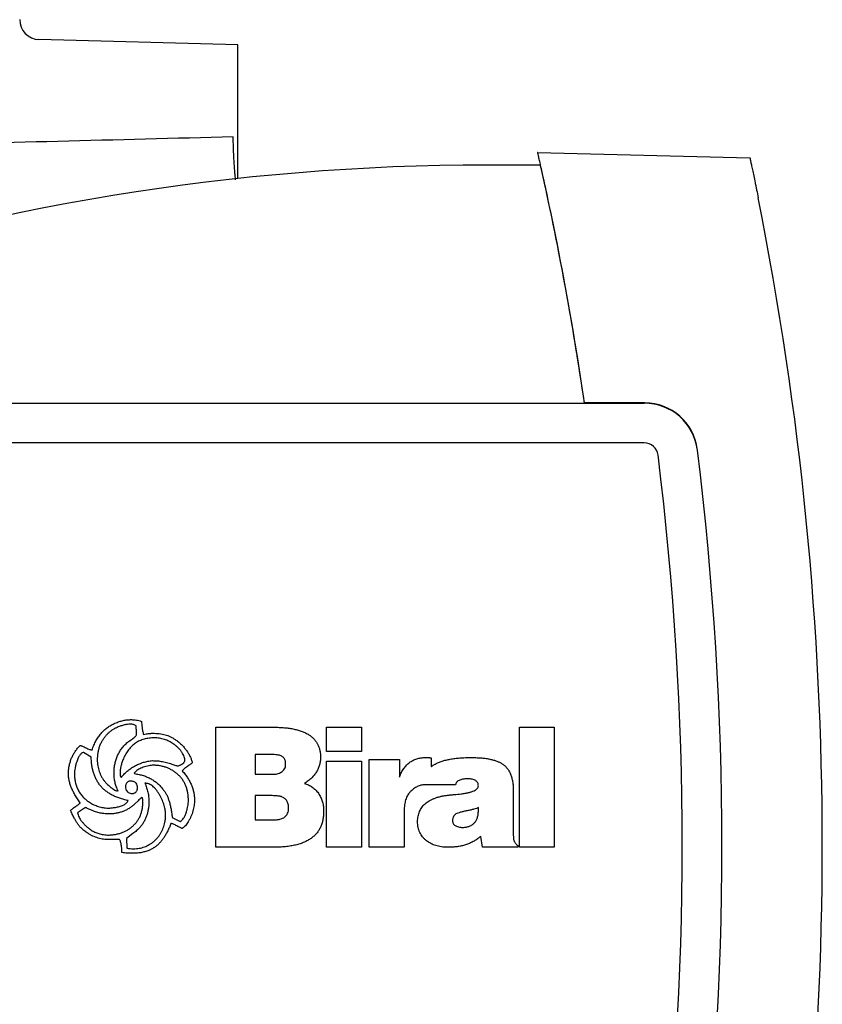
# Model space of a CAD drawing. Units: inches. Extents: x 256 to 1016, y -39 to 679.
# Drawn here: x 394 to 515, y 509 to 658 of the extents above; entities that cross this region are included whole.
import ezdxf

# ---------------------------------------------------------------- set-up
doc = ezdxf.new("R2010")
doc.units = ezdxf.units.IN
doc.header["$MEASUREMENT"] = 0
doc.layers.add('Biral', color=160, linetype='Continuous')

msp = doc.modelspace()

# ---------------------------------------------------------------- linework, layer by layer
at = {"layer": 'Biral'}
for p, q in [((426.59, 653.97), (396.51, 654.76)), ((426.59, 633.72), (426.59, 653.97)), ((472, 637.68), (504.14, 636.84)), ((472.44, 635.76), (464.31, 635.76)), ((349.47, 599.72), (488.14, 599.72)), ((488.23, 599.76), (479.08, 599.76)), ((495.09, 595.87), (495.09, 595.79)), ((488.14, 593.72), (349.56, 593.72)), ((423.27, 532.53), (423.27, 550.69)), ((423.27, 550.69), (432.01, 550.69)), ((440.05, 550.69), (445.34, 550.69)), ((440.05, 547.01), (440.05, 550.69)), ((445.34, 550.69), (445.34, 547.01)), ((469.23, 532.53), (469.23, 550.69)), ((469.23, 550.69), (474.52, 550.69)), ((474.52, 550.69), (474.52, 532.53)), ((404.42, 546.17), (403.26, 546.88)), ((445.34, 547.01), (440.05, 547.01)), ((431.61, 546.55), (429.25, 546.55)), ((429.25, 546.55), (429.25, 543.56)), ((440.05, 532.53), (440.05, 545.54)), ((440.05, 545.54), (445.34, 545.54)), ((445.34, 545.54), (445.34, 532.53)), ((446.49, 532.53), (446.49, 545.79)), ((446.49, 545.79), (451.09, 545.79)), ((451.09, 545.79), (451.09, 543.13)), ((455.03, 546.09), (455.62, 546.09)), ((455.9, 546.04), (455.9, 544.72)), ((461.69, 546.09), (462.09, 546.09)), ((433.84, 545.04), (433.84, 545.14)), ((408.91, 543.13), (408.99, 543.13)), ((410.93, 543.74), (410.98, 543.67)), ((429.25, 543.56), (431.82, 543.56)), ((408.42, 541.03), (408.47, 541.05)), ((408.47, 541.05), (408.49, 541.08)), ((459.58, 541.95), (454.77, 541.95)), ((468.31, 541.08), (468.31, 534.64)), ((411.51, 539.56), (410.96, 539.04)), ((431.07, 540.34), (429.25, 540.34)), ((429.25, 540.34), (429.25, 536.66)), ((403.58, 538.52), (402.34, 537.74)), ((439.59, 538.14), (439.59, 537.89)), ((463.03, 538.08), (463.03, 538.52)), ((416.67, 537.03), (417.89, 536.43)), ((429.25, 536.66), (431.94, 536.66)), ((451.78, 537.75), (451.78, 532.53)), ((459.12, 536.58), (459.12, 536.53)), ((408.7, 533.68), (407.11, 533.68)), ((410.73, 534.58), (409.76, 533.84)), ((409.76, 533.84), (409.81, 532.4)), ((463.64, 532.53), (463.39, 534.17)), ((432.05, 532.53), (423.27, 532.53)), ((445.34, 532.53), (440.05, 532.53)), ((451.78, 532.53), (446.49, 532.53)), ((458.6, 532.53), (458.35, 532.53)), ((468.98, 532.53), (463.64, 532.53)), ((468.98, 532.78), (468.98, 532.53)), ((474.52, 532.53), (469.23, 532.53))]:
    msp.add_line(p, q, dxfattribs=at)
for centre, radius, start, end in [((396.59, 657.76), 3, 179.9581, 268.5), ((464.31, 285.76), 350, 90, 108.6134), ((15.09, 532.76), 468.8, 8.2126, 12.692), ((15.09, 532.76), 468.8, 8.2167, 12.1772), ((15.09, 532.76), 500, 348.6913, 11.3087), ((488.14, 591.62), 8.1, 7.0934, 90), ((488.23, 591.76), 8, 7.1081, 90), ((488.14, 591.62), 2.1, 7.0934, 90), ((15.09, 532.76), 478.8, 352.9066, 7.0934), ((15.09, 532.76), 484.8, 352.9066, 7.0934)]:
    msp.add_arc(centre, radius, start, end, dxfattribs=at)
for points, knots in [([(425.92, 640.02), (417.07, 639.79), (408.23, 639.56), (390.53, 639.11), (381.69, 638.88), (372.84, 638.68)], [0, 0, 0, 0, 0.5, 0.5, 1, 1, 1, 1]), ([(426.27, 633.54), (426.27, 633.55), (426.25, 633.73), (426.21, 634.17), (426.15, 634.82), (426.1, 635.53), (426.05, 636.27), (426, 637.26), (425.94, 638.5), (425.93, 639.51), (425.92, 640.02)], [0, 0, 0, 0, 0.0028071, 0.1204123, 0.234552, 0.3494864, 0.4669363, 0.5852603, 0.7902108, 1, 1, 1, 1]), ([(473.34, 631.64), (473.26, 632.04), (473.18, 632.42), (473.05, 632.99), (473.01, 633.18), (472.93, 633.56), (472.89, 633.74), (472.77, 634.29), (472.69, 634.63), (472.54, 635.29), (472.47, 635.6), (472.35, 636.16), (472.29, 636.41), (472.21, 636.75), (472.19, 636.85), (472.15, 637.04), (472.13, 637.13), (472.07, 637.36), (472.05, 637.48), (472.01, 637.64), (472, 637.68), (472, 637.68)], [0, 0, 0, 0, 0.125, 0.125, 0.1875, 0.1875, 0.25, 0.25, 0.375, 0.375, 0.5, 0.5, 0.625, 0.625, 0.6875, 0.6875, 0.75, 0.75, 0.875, 0.875, 1, 1, 1, 1]), ([(504.14, 636.84), (504.14, 636.84), (504.15, 636.8), (504.17, 636.68), (504.18, 636.63), (504.21, 636.51), (504.22, 636.45), (504.27, 636.21), (504.31, 636.03), (504.38, 635.69), (504.41, 635.57), (504.46, 635.32), (504.49, 635.18), (504.58, 634.77), (504.64, 634.46), (504.78, 633.8), (504.85, 633.45), (504.96, 632.91), (505, 632.73), (505.07, 632.35), (505.11, 632.16), (505.23, 631.59), (505.31, 631.2), (505.38, 630.8)], [0, 0, 0, 0, 0.125, 0.125, 0.1875, 0.1875, 0.25, 0.25, 0.375, 0.375, 0.4375, 0.4375, 0.5, 0.5, 0.625, 0.625, 0.75, 0.75, 0.8125, 0.8125, 0.875, 0.875, 1, 1, 1, 1]), ([(408.02, 551.3), (408.23, 551.38), (408.63, 551.55), (409.26, 551.71), (409.88, 551.82), (410.3, 551.83), (410.5, 551.84)], [0, 0, 0, 0, 0.259716, 0.511651, 0.756549, 1, 1, 1, 1]), ([(410.5, 551.84), (410.63, 551.83), (410.88, 551.82), (411.26, 551.78), (411.65, 551.69), (411.91, 551.62), (412.05, 551.57)], [0, 0, 0, 0, 0.233798, 0.478291, 0.733328, 1, 1, 1, 1]), ([(412.05, 551.57), (412.05, 551.43), (412.06, 551.12), (412.11, 550.64), (412.2, 550.13), (412.28, 549.77), (412.32, 549.59)], [0, 0, 0, 0, 0.2183085, 0.4574148, 0.7166623, 1, 1, 1, 1]), ([(404.55, 547.26), (404.63, 547.5), (404.8, 547.97), (405.13, 548.62), (405.5, 549.22), (405.91, 549.76), (406.37, 550.24), (406.88, 550.66), (407.43, 551.02), (407.82, 551.21), (408.02, 551.3)], [0, 0, 0, 0, 0.1394123, 0.2720684, 0.3993646, 0.5223386, 0.6420176, 0.7608069, 0.8793246, 1, 1, 1, 1]), ([(408.37, 550.67), (408.23, 550.6), (407.95, 550.48), (407.56, 550.24), (407.19, 549.96), (406.85, 549.64), (406.53, 549.28), (406.24, 548.88), (405.97, 548.45), (405.81, 548.14), (405.73, 547.98)], [0, 0, 0, 0, 0.118842, 0.23684, 0.355985, 0.47671, 0.600197, 0.728854, 0.861571, 1, 1, 1, 1]), ([(410.34, 551.15), (410.2, 551.14), (409.89, 551.13), (409.42, 551.03), (408.9, 550.88), (408.55, 550.74), (408.37, 550.67)], [0, 0, 0, 0, 0.209826, 0.446513, 0.708225, 1, 1, 1, 1]), ([(411.2, 550.89), (411.14, 550.93), (411.02, 551.01), (410.81, 551.09), (410.58, 551.14), (410.42, 551.15), (410.34, 551.15)], [0, 0, 0, 0, 0.235473, 0.476532, 0.727308, 1, 1, 1, 1]), ([(411.27, 549.52), (411.27, 549.66), (411.27, 549.93), (411.26, 550.29), (411.23, 550.61), (411.21, 550.8), (411.2, 550.89)], [0, 0, 0, 0, 0.3037516, 0.5736553, 0.8048068, 1, 1, 1, 1]), ([(432.01, 550.69), (432.3, 550.68), (432.86, 550.68), (433.67, 550.62), (434.42, 550.54), (435.11, 550.41), (435.76, 550.26), (436.34, 550.07), (436.87, 549.83), (437.35, 549.57), (437.77, 549.27), (438.13, 548.93), (438.45, 548.55), (438.7, 548.14), (438.89, 547.69), (439.03, 547.21), (439.12, 546.7), (439.13, 546.34), (439.13, 546.15)], [0, 0, 0, 0, 0.090334, 0.175192, 0.254358, 0.32817, 0.39717, 0.461787, 0.522271, 0.579217, 0.632893, 0.684539, 0.734793, 0.785135, 0.835685, 0.887842, 0.942346, 1, 1, 1, 1]), ([(413.98, 549.08), (413.84, 549.08), (413.58, 549.07), (413.18, 549.03), (412.8, 548.97), (412.43, 548.89), (412.08, 548.77), (411.75, 548.64), (411.43, 548.48), (411.13, 548.29), (410.84, 548.08), (410.58, 547.84), (410.32, 547.58), (410.08, 547.29), (409.85, 546.98), (409.65, 546.64), (409.46, 546.28), (409.34, 546.03), (409.29, 545.9)], [0, 0, 0, 0, 0.067599, 0.133129, 0.196766, 0.258303, 0.318667, 0.378219, 0.436807, 0.495369, 0.553816, 0.613037, 0.672977, 0.734833, 0.797678, 0.863151, 0.930239, 1, 1, 1, 1]), ([(409.81, 548.31), (409.85, 548.34), (409.93, 548.42), (410.1, 548.54), (410.33, 548.71), (410.51, 548.82), (410.61, 548.89)], [0, 0, 0, 0, 0.136549, 0.347114, 0.634236, 1, 1, 1, 1]), ([(410.61, 548.89), (410.69, 548.94), (410.84, 549.05), (411.03, 549.21), (411.18, 549.37), (411.24, 549.47), (411.27, 549.52)], [0, 0, 0, 0, 0.318742, 0.593076, 0.817579, 1, 1, 1, 1]), ([(412.32, 549.59), (412.46, 549.62), (412.72, 549.67), (413.09, 549.72), (413.4, 549.76), (413.6, 549.77), (413.68, 549.77)], [0, 0, 0, 0, 0.310212, 0.581432, 0.809622, 1, 1, 1, 1]), ([(413.68, 549.77), (413.86, 549.77), (414.2, 549.76), (414.7, 549.72), (415.17, 549.65), (415.62, 549.55), (416.03, 549.42), (416.42, 549.25), (416.78, 549.07), (417, 548.92), (417.11, 548.84)], [0, 0, 0, 0, 0.146418, 0.28434, 0.416285, 0.542857, 0.662839, 0.778414, 0.890639, 1, 1, 1, 1]), ([(416.85, 548.17), (416.74, 548.24), (416.53, 548.39), (416.2, 548.57), (415.85, 548.73), (415.5, 548.86), (415.13, 548.95), (414.76, 549.03), (414.37, 549.07), (414.11, 549.08), (413.98, 549.08)], [0, 0, 0, 0, 0.126311, 0.251373, 0.373768, 0.497412, 0.620122, 0.744427, 0.870804, 1, 1, 1, 1]), ([(417.11, 548.84), (417.28, 548.72), (417.61, 548.47), (418.07, 548.07), (418.47, 547.65), (418.82, 547.21), (419.12, 546.76), (419.38, 546.3), (419.58, 545.82), (419.67, 545.49), (419.72, 545.32)], [0, 0, 0, 0, 0.14197, 0.277328, 0.407374, 0.531773, 0.652249, 0.769387, 0.884947, 1, 1, 1, 1]), ([(400.97, 543.76), (400.98, 543.96), (401, 544.36), (401.1, 544.95), (401.25, 545.51), (401.45, 546.05), (401.69, 546.56), (402, 547.04), (402.35, 547.51), (402.62, 547.78), (402.76, 547.93)], [0, 0, 0, 0, 0.131578, 0.258378, 0.38291, 0.504811, 0.626702, 0.748805, 0.873268, 1, 1, 1, 1]), ([(403.26, 546.88), (403.21, 546.87), (403.1, 546.84), (402.96, 546.75), (402.82, 546.63), (402.69, 546.46), (402.56, 546.27), (402.44, 546.03), (402.32, 545.76), (402.26, 545.57), (402.22, 545.47)], [0, 0, 0, 0, 0.085375, 0.177299, 0.279258, 0.391288, 0.51918, 0.662831, 0.821707, 1, 1, 1, 1]), ([(402.76, 547.93), (402.81, 547.91), (402.93, 547.88), (403.12, 547.81), (403.36, 547.69), (403.63, 547.57), (403.9, 547.43), (404.15, 547.34), (404.36, 547.27), (404.49, 547.26), (404.55, 547.26)], [0, 0, 0, 0, 0.080105, 0.188084, 0.324027, 0.4901, 0.657868, 0.798552, 0.911372, 1, 1, 1, 1]), ([(405.73, 547.98), (405.67, 547.79), (405.55, 547.43), (405.43, 546.87), (405.35, 546.32), (405.34, 545.95), (405.34, 545.77)], [0, 0, 0, 0, 0.25897, 0.510673, 0.757151, 1, 1, 1, 1]), ([(407.87, 543.69), (407.87, 543.92), (407.88, 544.38), (407.98, 545.04), (408.13, 545.67), (408.35, 546.27), (408.62, 546.83), (408.96, 547.36), (409.35, 547.86), (409.66, 548.16), (409.81, 548.31)], [0, 0, 0, 0, 0.134337, 0.26357, 0.388053, 0.510807, 0.631487, 0.751871, 0.874601, 1, 1, 1, 1]), ([(418.6, 545.55), (418.59, 545.66), (418.58, 545.89), (418.5, 546.23), (418.36, 546.57), (418.16, 546.9), (417.92, 547.23), (417.61, 547.55), (417.26, 547.87), (416.99, 548.07), (416.85, 548.17)], [0, 0, 0, 0, 0.10459, 0.2105, 0.320715, 0.437746, 0.562372, 0.696631, 0.842676, 1, 1, 1, 1]), ([(402.22, 545.47), (402.17, 545.31), (402.07, 544.99), (401.97, 544.52), (401.9, 544.06), (401.9, 543.76), (401.89, 543.61)], [0, 0, 0, 0, 0.26839, 0.524262, 0.766851, 1, 1, 1, 1]), ([(410.03, 539.58), (409.81, 539.63), (409.37, 539.73), (408.75, 539.92), (408.16, 540.14), (407.61, 540.39), (407.12, 540.69), (406.65, 541.01), (406.24, 541.37), (405.86, 541.77), (405.53, 542.2), (405.24, 542.67), (405, 543.17), (404.8, 543.7), (404.64, 544.27), (404.52, 544.87), (404.44, 545.51), (404.43, 545.94), (404.42, 546.17)], [0, 0, 0, 0, 0.0721, 0.140686, 0.206549, 0.269567, 0.330517, 0.389304, 0.44686, 0.504032, 0.56084, 0.618168, 0.676609, 0.736019, 0.798064, 0.862354, 0.929671, 1, 1, 1, 1]), ([(405.34, 545.77), (405.34, 545.61), (405.35, 545.3), (405.4, 544.85), (405.5, 544.41), (405.63, 543.98), (405.79, 543.57), (405.99, 543.17), (406.23, 542.78), (406.42, 542.54), (406.51, 542.42)], [0, 0, 0, 0, 0.129961, 0.255754, 0.380384, 0.502686, 0.625474, 0.748724, 0.872512, 1, 1, 1, 1]), ([(409.29, 545.9), (409.21, 545.71), (409.06, 545.34), (408.91, 544.79), (408.81, 544.27), (408.79, 543.94), (408.79, 543.77)], [0, 0, 0, 0, 0.279874, 0.538061, 0.777228, 1, 1, 1, 1]), ([(408.99, 543.13), (409.15, 543.31), (409.46, 543.67), (409.98, 544.13), (410.53, 544.54), (411.11, 544.88), (411.71, 545.17), (412.34, 545.39), (413, 545.55), (413.45, 545.6), (413.68, 545.63)], [0, 0, 0, 0, 0.1317987, 0.2590359, 0.3831594, 0.505623, 0.627208, 0.7491771, 0.8730473, 1, 1, 1, 1]), ([(413.68, 545.63), (413.94, 545.62), (414.45, 545.61), (415.22, 545.5), (416.01, 545.31), (416.54, 545.14), (416.8, 545.05)], [0, 0, 0, 0, 0.238172, 0.482936, 0.736468, 1, 1, 1, 1]), ([(418.18, 545.11), (418.26, 545.17), (418.42, 545.3), (418.54, 545.47), (418.6, 545.55)], [0, 0, 0, 0, 0.529968, 1, 1, 1, 1]), ([(433.17, 546.35), (433.08, 546.38), (432.89, 546.46), (432.53, 546.51), (432.1, 546.55), (431.78, 546.55), (431.61, 546.55)], [0, 0, 0, 0, 0.174702, 0.39859, 0.67255, 1, 1, 1, 1]), ([(433.84, 545.14), (433.84, 545.21), (433.84, 545.35), (433.81, 545.55), (433.76, 545.74), (433.68, 545.9), (433.59, 546.05), (433.47, 546.17), (433.33, 546.28), (433.22, 546.33), (433.17, 546.35)], [0, 0, 0, 0, 0.148624, 0.284249, 0.410605, 0.531451, 0.647548, 0.762852, 0.879178, 1, 1, 1, 1]), ([(439.13, 546.15), (439.12, 545.95), (439.11, 545.56), (439, 544.98), (438.8, 544.43), (438.53, 543.91), (438.19, 543.43), (437.76, 542.98), (437.27, 542.55), (436.89, 542.3), (436.7, 542.17)], [0, 0, 0, 0, 0.123686, 0.242695, 0.360263, 0.478551, 0.599224, 0.725544, 0.858378, 1, 1, 1, 1]), ([(451.09, 543.13), (451.13, 543.25), (451.22, 543.49), (451.37, 543.83), (451.54, 544.14), (451.72, 544.43), (451.92, 544.69), (452.13, 544.94), (452.35, 545.16), (452.6, 545.35), (452.85, 545.53), (453.12, 545.68), (453.4, 545.81), (453.7, 545.91), (454.01, 545.99), (454.34, 546.05), (454.68, 546.09), (454.91, 546.09), (455.03, 546.09)], [0, 0, 0, 0, 0.072608, 0.141636, 0.208526, 0.272343, 0.334712, 0.395171, 0.454491, 0.512701, 0.570116, 0.628263, 0.686375, 0.745849, 0.806553, 0.869055, 0.933, 1, 1, 1, 1]), ([(455.62, 546.09), (455.66, 546.08), (455.76, 546.06), (455.85, 546.05), (455.9, 546.04)], [0, 0, 0, 0, 0.475161, 1, 1, 1, 1]), ([(455.9, 544.72), (455.93, 544.74), (456.08, 544.86), (456.4, 545.07), (456.87, 545.31), (457.4, 545.52), (457.98, 545.69), (458.62, 545.84), (459.31, 545.95), (460.05, 546.03), (460.86, 546.08), (461.41, 546.09), (461.69, 546.09)], [0.3425471, 0.3425471, 0.3425471, 0.3425471, 0.353401, 0.407696, 0.4647285, 0.5261367, 0.5921378, 0.6626096, 0.7388377, 0.8200575, 0.9071676, 1, 1, 1, 1]), ([(462.09, 546.09), (462.34, 546.09), (462.83, 546.08), (463.53, 546.04), (464.17, 545.97), (464.77, 545.86), (465.31, 545.74), (465.8, 545.57), (466.24, 545.39), (466.5, 545.24), (466.62, 545.16)], [0, 0, 0, 0, 0.160357, 0.310227, 0.448395, 0.57691, 0.695991, 0.805153, 0.906183, 1, 1, 1, 1]), ([(413.64, 544.94), (413.47, 544.91), (413.16, 544.86), (412.71, 544.75), (412.31, 544.63), (411.95, 544.49), (411.63, 544.33), (411.35, 544.15), (411.12, 543.96), (410.99, 543.81), (410.93, 543.74)], [0, 0, 0, 0, 0.16413, 0.315558, 0.454836, 0.582239, 0.699019, 0.807351, 0.906743, 1, 1, 1, 1]), ([(419.13, 539.61), (419.13, 539.81), (419.12, 540.19), (419.04, 540.76), (418.93, 541.29), (418.76, 541.8), (418.54, 542.27), (418.27, 542.71), (417.96, 543.12), (417.6, 543.5), (417.2, 543.84), (416.77, 544.13), (416.31, 544.38), (415.83, 544.59), (415.32, 544.74), (414.78, 544.86), (414.22, 544.93), (413.83, 544.94), (413.64, 544.94)], [0, 0, 0, 0, 0.0688457, 0.13441, 0.1976221, 0.2587902, 0.3190307, 0.3782984, 0.4380799, 0.4988146, 0.5597207, 0.6199655, 0.6798516, 0.7405562, 0.8021306, 0.8656609, 0.9315873, 1, 1, 1, 1]), ([(416.8, 545.05), (416.9, 545.02), (417.07, 544.96), (417.31, 544.89), (417.49, 544.84), (417.59, 544.83), (417.63, 544.82)], [0, 0, 0, 0, 0.362089, 0.650277, 0.86109, 1, 1, 1, 1]), ([(417.63, 544.82), (417.69, 544.86), (417.81, 544.92), (417.96, 545), (418.08, 545.07), (418.15, 545.09), (418.18, 545.11)], [0, 0, 0, 0, 0.355824, 0.638911, 0.854407, 1, 1, 1, 1]), ([(419.72, 545.32), (419.68, 545.29), (419.6, 545.2), (419.44, 545.06), (419.23, 544.91), (418.97, 544.74), (418.71, 544.57), (418.49, 544.39), (418.32, 544.24), (418.24, 544.12), (418.2, 544.07)], [0, 0, 0, 0, 0.07722, 0.182976, 0.318323, 0.482292, 0.649805, 0.789578, 0.907943, 1, 1, 1, 1]), ([(418.2, 544.07), (418.35, 543.9), (418.64, 543.56), (419.01, 543.03), (419.34, 542.49), (419.59, 541.94), (419.8, 541.38), (419.94, 540.82), (420.04, 540.25), (420.05, 539.87), (420.05, 539.68)], [0, 0, 0, 0, 0.1402878, 0.2735702, 0.4020848, 0.5260122, 0.6470068, 0.7656704, 0.8826962, 1, 1, 1, 1]), ([(431.82, 543.56), (431.95, 543.56), (432.21, 543.57), (432.57, 543.64), (432.9, 543.74), (433.1, 543.85), (433.19, 543.91)], [0, 0, 0, 0, 0.278025, 0.532152, 0.771798, 1, 1, 1, 1]), ([(433.19, 543.91), (433.29, 543.97), (433.48, 544.11), (433.7, 544.38), (433.83, 544.7), (433.84, 544.93), (433.84, 545.04)], [0, 0, 0, 0, 0.260923, 0.503044, 0.744797, 1, 1, 1, 1]), ([(466.62, 545.16), (466.76, 545.06), (467.03, 544.87), (467.37, 544.5), (467.67, 544.07), (467.9, 543.58), (468.09, 543.04), (468.22, 542.44), (468.3, 541.78), (468.31, 541.32), (468.31, 541.08)], [0, 0, 0, 0, 0.108424, 0.217106, 0.328737, 0.445239, 0.569062, 0.70171, 0.844694, 1, 1, 1, 1]), ([(402.76, 539.25), (402.61, 539.45), (402.33, 539.84), (401.96, 540.44), (401.64, 541.02), (401.39, 541.59), (401.19, 542.15), (401.06, 542.7), (400.98, 543.23), (400.97, 543.59), (400.97, 543.76)], [0, 0, 0, 0, 0.151277, 0.293301, 0.426983, 0.553281, 0.672848, 0.786578, 0.89525, 1, 1, 1, 1]), ([(401.89, 543.61), (401.9, 543.37), (401.91, 542.92), (402.03, 542.25), (402.22, 541.63), (402.48, 541.05), (402.83, 540.53), (403.25, 540.05), (403.74, 539.6), (404.12, 539.36), (404.31, 539.24)], [0, 0, 0, 0, 0.134459, 0.261589, 0.38421, 0.504045, 0.623352, 0.74423, 0.868913, 1, 1, 1, 1]), ([(406.51, 542.42), (406.57, 542.35), (406.69, 542.22), (406.9, 542.01), (407.14, 541.8), (407.3, 541.66), (407.39, 541.58)], [0, 0, 0, 0, 0.213395, 0.4514838, 0.712955, 1, 1, 1, 1]), ([(408.49, 541.08), (408.4, 541.28), (408.2, 541.69), (408.02, 542.35), (407.89, 543.01), (407.88, 543.46), (407.87, 543.69)], [0, 0, 0, 0, 0.252712, 0.501629, 0.749236, 1, 1, 1, 1]), ([(408.79, 543.77), (408.79, 543.7), (408.79, 543.56), (408.81, 543.37), (408.85, 543.23), (408.89, 543.16), (408.91, 543.13)], [0, 0, 0, 0, 0.347513, 0.632276, 0.84177, 1, 1, 1, 1]), ([(410.4, 542.54), (410.34, 542.53), (410.22, 542.53), (410.06, 542.48), (409.91, 542.4), (409.8, 542.28), (409.71, 542.13), (409.65, 541.94), (409.61, 541.73), (409.61, 541.58), (409.61, 541.5)], [0, 0, 0, 0, 0.125699, 0.238406, 0.345286, 0.45249, 0.564734, 0.691807, 0.836219, 1, 1, 1, 1]), ([(411.23, 542.24), (411.16, 542.28), (411.04, 542.37), (410.84, 542.47), (410.62, 542.53), (410.48, 542.53), (410.4, 542.54)], [0, 0, 0, 0, 0.258195, 0.507004, 0.753354, 1, 1, 1, 1]), ([(410.98, 543.67), (411.21, 543.63), (411.66, 543.55), (412.31, 543.38), (412.91, 543.15), (413.48, 542.88), (414, 542.55), (414.48, 542.17), (414.92, 541.74), (415.17, 541.42), (415.3, 541.26)], [0, 0, 0, 0, 0.137201, 0.269011, 0.395786, 0.51903, 0.639389, 0.758682, 0.878594, 1, 1, 1, 1]), ([(461.4, 542.87), (461.27, 542.87), (461.01, 542.86), (460.66, 542.82), (460.36, 542.75), (460.1, 542.65), (459.89, 542.52), (459.73, 542.36), (459.62, 542.17), (459.59, 542.03), (459.58, 541.95)], [0, 0, 0, 0, 0.17861, 0.337376, 0.476228, 0.597463, 0.705873, 0.804804, 0.900547, 1, 1, 1, 1]), ([(463.03, 541.84), (463.02, 541.92), (463.01, 542.07), (462.94, 542.29), (462.8, 542.47), (462.62, 542.63), (462.38, 542.73), (462.1, 542.82), (461.76, 542.86), (461.53, 542.87), (461.4, 542.87)], [0, 0, 0, 0, 0.1111356, 0.2144532, 0.3147635, 0.4201675, 0.5374862, 0.6716453, 0.824931, 1, 1, 1, 1]), ([(407.39, 541.58), (407.5, 541.5), (407.69, 541.35), (407.97, 541.17), (408.21, 541.05), (408.36, 541.03), (408.42, 541.03)], [0, 0, 0, 0, 0.339732, 0.617531, 0.833422, 1, 1, 1, 1]), ([(409.61, 541.5), (409.64, 541.39), (409.7, 541.17), (409.89, 540.91), (410.16, 540.73), (410.37, 540.68), (410.48, 540.65)], [0, 0, 0, 0, 0.264325, 0.502582, 0.73827, 1, 1, 1, 1]), ([(410.48, 540.65), (410.55, 540.65), (410.69, 540.66), (410.89, 540.7), (411.05, 540.77), (411.19, 540.87), (411.3, 541), (411.37, 541.16), (411.42, 541.34), (411.42, 541.48), (411.42, 541.55)], [0, 0, 0, 0, 0.149723, 0.280679, 0.398394, 0.508776, 0.618313, 0.733635, 0.859895, 1, 1, 1, 1]), ([(411.42, 541.55), (411.41, 541.66), (411.39, 541.91), (411.28, 542.13), (411.23, 542.24)], [0, 0, 0, 0, 0.479504, 1, 1, 1, 1]), ([(414.8, 540.39), (414.72, 540.53), (414.55, 540.81), (414.29, 541.18), (414.02, 541.5), (413.74, 541.76), (413.45, 541.96), (413.16, 542.11), (412.85, 542.2), (412.64, 542.21), (412.54, 542.22)], [0, 0, 0, 0, 0.164, 0.313823, 0.450036, 0.5752, 0.688703, 0.796281, 0.898158, 1, 1, 1, 1]), ([(412.54, 542.22), (412.64, 541.99), (412.82, 541.55), (413.01, 540.85), (413.13, 540.14), (413.15, 539.67), (413.16, 539.43)], [0, 0, 0, 0, 0.253723, 0.502259, 0.750064, 1, 1, 1, 1]), ([(415.3, 541.26), (415.39, 541.16), (415.57, 540.94), (415.8, 540.55), (416.01, 540.1), (416.19, 539.6), (416.35, 539.04), (416.48, 538.42), (416.6, 537.75), (416.65, 537.28), (416.67, 537.03)], [0, 0, 0, 0, 0.091213, 0.190831, 0.297977, 0.416535, 0.54496, 0.68495, 0.83656, 1, 1, 1, 1]), ([(436.7, 542.17), (436.81, 542.14), (437.02, 542.08), (437.33, 541.96), (437.61, 541.81), (437.88, 541.63), (438.14, 541.44), (438.38, 541.22), (438.6, 540.97), (438.81, 540.7), (438.99, 540.42), (439.15, 540.12), (439.29, 539.82), (439.4, 539.5), (439.49, 539.17), (439.54, 538.84), (439.59, 538.5), (439.59, 538.26), (439.59, 538.14)], [0, 0, 0, 0, 0.062753, 0.124327, 0.185099, 0.24499, 0.304986, 0.365434, 0.427327, 0.490686, 0.554861, 0.617452, 0.680075, 0.742828, 0.805477, 0.869064, 0.934055, 1, 1, 1, 1]), ([(454.77, 541.95), (454.68, 541.95), (454.48, 541.94), (454.2, 541.88), (453.91, 541.78), (453.63, 541.64), (453.35, 541.47), (453.08, 541.25), (452.8, 541), (452.63, 540.81), (452.54, 540.71)], [0, 0, 0, 0, 0.109452, 0.219796, 0.332505, 0.45098, 0.574879, 0.708174, 0.849263, 1, 1, 1, 1]), ([(460.41, 540.61), (460.62, 540.63), (461, 540.68), (461.53, 540.79), (461.99, 540.91), (462.36, 541.06), (462.65, 541.21), (462.86, 541.4), (463, 541.61), (463.02, 541.76), (463.03, 541.84)], [0, 0, 0, 0, 0.20106, 0.376893, 0.528038, 0.655611, 0.762487, 0.851545, 0.927827, 1, 1, 1, 1]), ([(408.23, 538.59), (408.35, 538.61), (408.56, 538.66), (408.87, 538.74), (409.14, 538.84), (409.38, 538.96), (409.59, 539.09), (409.77, 539.24), (409.92, 539.4), (410, 539.52), (410.03, 539.58)], [0, 0, 0, 0, 0.160789, 0.31008, 0.446981, 0.572483, 0.688769, 0.796761, 0.89966, 1, 1, 1, 1]), ([(412.14, 540.08), (412.11, 540.07), (412.04, 540.04), (411.92, 539.93), (411.74, 539.77), (411.6, 539.64), (411.51, 539.56)], [0, 0, 0, 0, 0.092777, 0.287846, 0.590928, 1, 1, 1, 1]), ([(413.16, 539.43), (413.15, 539.23), (413.14, 538.86), (413.07, 538.3), (412.96, 537.77), (412.81, 537.26), (412.61, 536.77), (412.36, 536.31), (412.07, 535.87), (411.84, 535.6), (411.73, 535.47)], [0, 0, 0, 0, 0.134366, 0.263774, 0.389883, 0.512823, 0.633944, 0.755217, 0.876654, 1, 1, 1, 1]), ([(412.24, 539.38), (412.23, 539.45), (412.23, 539.59), (412.22, 539.78), (412.18, 539.94), (412.15, 540.04), (412.14, 540.08)], [0, 0, 0, 0, 0.313095, 0.581789, 0.808469, 1, 1, 1, 1]), ([(415.69, 537.4), (415.69, 537.51), (415.69, 537.75), (415.64, 538.1), (415.57, 538.47), (415.47, 538.84), (415.35, 539.21), (415.19, 539.6), (415.01, 539.99), (414.87, 540.26), (414.8, 540.39)], [0, 0, 0, 0, 0.109381, 0.222906, 0.339901, 0.461117, 0.587114, 0.71839, 0.856418, 1, 1, 1, 1]), ([(418.83, 537.86), (418.88, 538.01), (418.97, 538.3), (419.06, 538.74), (419.12, 539.18), (419.13, 539.47), (419.13, 539.61)], [0, 0, 0, 0, 0.261748, 0.512748, 0.760338, 1, 1, 1, 1]), ([(420.05, 539.68), (420.05, 539.54), (420.04, 539.26), (420, 538.84), (419.92, 538.42), (419.82, 538.01), (419.68, 537.6), (419.52, 537.19), (419.33, 536.78), (419.18, 536.52), (419.1, 536.39)], [0, 0, 0, 0, 0.1222309, 0.2429619, 0.3650042, 0.4877862, 0.6118664, 0.7387481, 0.8674705, 1, 1, 1, 1]), ([(433.22, 540.18), (433.17, 540.19), (433.07, 540.22), (432.9, 540.25), (432.69, 540.28), (432.44, 540.3), (432.15, 540.33), (431.82, 540.33), (431.46, 540.34), (431.21, 540.34), (431.07, 540.34)], [0, 0, 0, 0, 0.06577, 0.146962, 0.245949, 0.362753, 0.496129, 0.64584, 0.813789, 1, 1, 1, 1]), ([(434.3, 538.44), (434.3, 538.54), (434.29, 538.75), (434.24, 539.05), (434.16, 539.31), (434.04, 539.55), (433.89, 539.76), (433.7, 539.93), (433.47, 540.08), (433.31, 540.14), (433.22, 540.18)], [0, 0, 0, 0, 0.146675, 0.282036, 0.406579, 0.525198, 0.640086, 0.755239, 0.873936, 1, 1, 1, 1]), ([(452.54, 540.71), (452.48, 540.63), (452.35, 540.47), (452.2, 540.19), (452.07, 539.87), (451.96, 539.51), (451.88, 539.12), (451.82, 538.7), (451.78, 538.24), (451.78, 537.92), (451.78, 537.75)], [0, 0, 0, 0, 0.0963139, 0.1994875, 0.3090257, 0.4271009, 0.5545603, 0.6919089, 0.8398241, 1, 1, 1, 1]), ([(453.83, 536.4), (453.83, 536.54), (453.84, 536.81), (453.9, 537.2), (453.98, 537.58), (454.11, 537.93), (454.27, 538.26), (454.46, 538.56), (454.69, 538.85), (454.96, 539.11), (455.26, 539.35), (455.6, 539.57), (455.97, 539.76), (456.38, 539.93), (456.82, 540.09), (457.29, 540.21), (457.81, 540.32), (458.16, 540.37), (458.34, 540.39)], [0, 0, 0, 0, 0.062265, 0.121269, 0.178507, 0.233808, 0.288013, 0.342017, 0.396204, 0.451572, 0.508775, 0.568578, 0.630944, 0.696783, 0.765976, 0.839728, 0.917559, 1, 1, 1, 1]), ([(458.34, 540.39), (458.51, 540.41), (458.69, 540.43), (458.86, 540.45), (459.03, 540.46), (459.2, 540.48), (459.38, 540.5), (459.72, 540.54), (460.07, 540.57), (460.41, 540.61)], [0, 0, 0, 0, 0.000520047, 0.000520047, 0.000520047, 0.00104009, 0.00104009, 0.00104009, 0.00208015, 0.00208015, 0.00208015, 0.00208015]), ([(401.29, 538.07), (401.32, 538.1), (401.37, 538.18), (401.54, 538.3), (401.76, 538.49), (402, 538.66), (402.21, 538.81), (402.35, 538.91), (402.48, 539), (402.58, 539.07), (402.65, 539.14), (402.71, 539.19), (402.75, 539.22), (402.76, 539.24), (402.76, 539.25)], [0, 0, 0, 0, 0.057037, 0.163455, 0.317866, 0.523208, 0.630842, 0.724776, 0.805012, 0.871555, 0.92414, 0.963335, 0.988914, 1, 1, 1, 1]), ([(402.32, 536.14), (402.29, 536.18), (402.23, 536.27), (402.14, 536.44), (402.03, 536.63), (401.91, 536.85), (401.77, 537.11), (401.62, 537.4), (401.46, 537.72), (401.35, 537.95), (401.29, 538.07)], [0, 0, 0, 0, 0.06895, 0.154512, 0.254776, 0.372636, 0.505214, 0.654677, 0.818866, 1, 1, 1, 1]), ([(404.21, 538.25), (404.12, 538.28), (403.98, 538.35), (403.79, 538.44), (403.66, 538.49), (403.6, 538.51), (403.58, 538.52)], [0, 0, 0, 0, 0.4120216, 0.71341, 0.9117849, 1, 1, 1, 1]), ([(407.07, 537.57), (406.83, 537.58), (406.33, 537.6), (405.61, 537.73), (404.89, 537.94), (404.44, 538.14), (404.21, 538.25)], [0, 0, 0, 0, 0.249691, 0.497762, 0.746257, 1, 1, 1, 1]), ([(404.31, 539.24), (404.53, 539.11), (404.96, 538.87), (405.67, 538.63), (406.4, 538.47), (406.89, 538.45), (407.15, 538.44)], [0, 0, 0, 0, 0.252652, 0.500645, 0.747716, 1, 1, 1, 1]), ([(406.87, 534.37), (407.06, 534.37), (407.43, 534.38), (407.98, 534.45), (408.5, 534.55), (408.99, 534.7), (409.46, 534.89), (409.91, 535.12), (410.33, 535.4), (410.72, 535.72), (411.07, 536.08), (411.39, 536.46), (411.65, 536.87), (411.87, 537.32), (412.03, 537.79), (412.15, 538.29), (412.22, 538.83), (412.23, 539.19), (412.24, 539.38)], [0, 0, 0, 0, 0.068815, 0.134999, 0.198929, 0.261294, 0.322394, 0.383327, 0.443923, 0.505167, 0.566102, 0.625785, 0.684835, 0.744397, 0.804825, 0.867527, 0.932037, 1, 1, 1, 1]), ([(410.96, 539.04), (410.83, 538.92), (410.57, 538.69), (410.15, 538.39), (409.7, 538.14), (409.22, 537.93), (408.72, 537.77), (408.19, 537.65), (407.64, 537.58), (407.27, 537.58), (407.07, 537.57)], [0, 0, 0, 0, 0.123641, 0.245185, 0.365886, 0.487021, 0.610112, 0.735214, 0.865106, 1, 1, 1, 1]), ([(407.15, 538.44), (407.22, 538.45), (407.38, 538.47), (407.64, 538.5), (407.93, 538.54), (408.13, 538.57), (408.23, 538.59)], [0, 0, 0, 0, 0.207691, 0.441749, 0.705844, 1, 1, 1, 1]), ([(431.94, 536.66), (432.12, 536.67), (432.47, 536.68), (432.96, 536.76), (433.37, 536.89), (433.72, 537.09), (433.98, 537.35), (434.17, 537.66), (434.29, 538.03), (434.3, 538.3), (434.3, 538.44)], [0, 0, 0, 0, 0.164515, 0.309562, 0.43776, 0.551568, 0.658699, 0.764095, 0.875788, 1, 1, 1, 1]), ([(463.03, 538.52), (462.93, 538.47), (462.7, 538.38), (462.32, 538.26), (461.85, 538.15), (461.33, 538.04), (460.81, 537.94), (460.34, 537.83), (459.96, 537.7), (459.65, 537.58), (459.4, 537.41), (459.23, 537.18), (459.13, 536.9), (459.12, 536.69), (459.12, 536.58)], [0, 0, 0, 0, 0.069514, 0.154549, 0.256819, 0.37532, 0.493821, 0.595536, 0.681533, 0.751344, 0.810485, 0.867777, 0.929387, 1, 1, 1, 1]), ([(460.68, 535.52), (460.86, 535.53), (461.21, 535.57), (461.7, 535.71), (462.11, 535.92), (462.45, 536.21), (462.71, 536.58), (462.9, 537.02), (463.01, 537.53), (463.02, 537.89), (463.03, 538.08)], [0, 0, 0, 0, 0.140898, 0.267458, 0.384285, 0.495015, 0.60626, 0.724482, 0.854525, 1, 1, 1, 1]), ([(402.34, 537.74), (402.37, 537.63), (402.43, 537.41), (402.57, 537.08), (402.75, 536.75), (402.98, 536.43), (403.25, 536.12), (403.56, 535.8), (403.91, 535.49), (404.17, 535.29), (404.3, 535.19)], [0, 0, 0, 0, 0.104699, 0.212385, 0.325345, 0.444415, 0.569969, 0.704331, 0.847529, 1, 1, 1, 1]), ([(415.57, 536.31), (415.59, 536.41), (415.62, 536.6), (415.66, 536.89), (415.69, 537.15), (415.69, 537.32), (415.69, 537.4)], [0, 0, 0, 0, 0.281665, 0.541951, 0.781263, 1, 1, 1, 1]), ([(417.89, 536.43), (417.98, 536.49), (418.19, 536.63), (418.43, 536.95), (418.66, 537.37), (418.77, 537.68), (418.83, 537.86)], [0, 0, 0, 0, 0.194081, 0.419158, 0.686934, 1, 1, 1, 1]), ([(439.59, 537.89), (439.59, 537.68), (439.58, 537.25), (439.49, 536.64), (439.34, 536.07), (439.13, 535.54), (438.87, 535.06), (438.54, 534.61), (438.15, 534.21), (437.71, 533.85), (437.2, 533.54), (436.64, 533.27), (436.02, 533.04), (435.34, 532.85), (434.6, 532.71), (433.8, 532.6), (432.94, 532.54), (432.35, 532.53), (432.05, 532.53)], [0, 0, 0, 0, 0.061788, 0.120051, 0.17572, 0.229172, 0.281376, 0.33308, 0.385659, 0.439721, 0.495646, 0.554825, 0.617733, 0.684347, 0.755579, 0.831978, 0.913352, 1, 1, 1, 1]), ([(459.12, 536.53), (459.12, 536.46), (459.13, 536.32), (459.21, 536.12), (459.33, 535.95), (459.51, 535.81), (459.74, 535.69), (460.01, 535.6), (460.33, 535.54), (460.55, 535.52), (460.68, 535.52)], [0, 0, 0, 0, 0.10656, 0.204872, 0.304145, 0.411479, 0.531027, 0.666584, 0.822131, 1, 1, 1, 1]), ([(403.91, 534.64), (403.75, 534.75), (403.43, 534.96), (403.01, 535.34), (402.62, 535.72), (402.42, 536), (402.32, 536.14)], [0, 0, 0, 0, 0.268998, 0.523164, 0.766316, 1, 1, 1, 1]), ([(404.3, 535.19), (404.38, 535.14), (404.55, 535.02), (404.81, 534.88), (405.1, 534.76), (405.41, 534.64), (405.75, 534.55), (406.1, 534.47), (406.48, 534.41), (406.74, 534.38), (406.87, 534.37)], [0, 0, 0, 0, 0.106194, 0.216874, 0.331768, 0.452503, 0.579561, 0.712999, 0.852952, 1, 1, 1, 1]), ([(411.73, 535.47), (411.66, 535.4), (411.52, 535.25), (411.28, 535.04), (411.02, 534.81), (410.83, 534.66), (410.73, 534.58)], [0, 0, 0, 0, 0.218927, 0.457073, 0.718711, 1, 1, 1, 1]), ([(410.83, 532.3), (410.97, 532.3), (411.26, 532.31), (411.68, 532.36), (412.09, 532.45), (412.48, 532.57), (412.86, 532.72), (413.22, 532.92), (413.58, 533.15), (413.91, 533.41), (414.22, 533.7), (414.51, 534.01), (414.76, 534.34), (414.98, 534.69), (415.18, 535.07), (415.34, 535.46), (415.48, 535.87), (415.54, 536.16), (415.57, 536.31)], [0, 0, 0, 0, 0.06446, 0.127179, 0.18878, 0.249554, 0.309948, 0.370908, 0.432919, 0.495849, 0.55951, 0.621667, 0.683199, 0.744924, 0.806825, 0.869592, 0.933894, 1, 1, 1, 1]), ([(416.49, 536.11), (416.41, 535.91), (416.26, 535.54), (416.01, 535), (415.75, 534.5), (415.47, 534.04), (415.18, 533.63), (414.87, 533.26), (414.54, 532.93), (414.31, 532.74), (414.19, 532.65)], [0, 0, 0, 0, 0.148222, 0.289172, 0.422448, 0.549681, 0.669562, 0.784111, 0.893975, 1, 1, 1, 1]), ([(418.21, 535.36), (418.16, 535.38), (418.05, 535.41), (417.87, 535.5), (417.64, 535.62), (417.38, 535.76), (417.12, 535.91), (416.88, 536.02), (416.67, 536.09), (416.54, 536.1), (416.49, 536.11)], [0, 0, 0, 0, 0.075882, 0.180682, 0.317798, 0.485735, 0.654426, 0.795953, 0.909776, 1, 1, 1, 1]), ([(419.1, 536.39), (419.03, 536.27), (418.9, 536.06), (418.68, 535.77), (418.45, 535.54), (418.29, 535.42), (418.21, 535.36)], [0, 0, 0, 0, 0.291588, 0.5505, 0.787159, 1, 1, 1, 1]), ([(455.17, 533.51), (455.06, 533.6), (454.86, 533.78), (454.58, 534.08), (454.35, 534.41), (454.16, 534.76), (454.01, 535.14), (453.91, 535.54), (453.84, 535.96), (453.83, 536.25), (453.83, 536.4)], [0, 0, 0, 0, 0.126494, 0.249024, 0.370151, 0.490499, 0.6112, 0.73611, 0.864834, 1, 1, 1, 1]), ([(407.11, 533.68), (406.97, 533.68), (406.69, 533.68), (406.27, 533.73), (405.86, 533.81), (405.46, 533.91), (405.06, 534.05), (404.67, 534.22), (404.28, 534.41), (404.04, 534.56), (403.91, 534.64)], [0, 0, 0, 0, 0.12435, 0.248337, 0.370421, 0.493311, 0.617934, 0.742624, 0.869933, 1, 1, 1, 1]), ([(409, 532.74), (408.99, 532.85), (408.95, 533.06), (408.89, 533.32), (408.81, 533.53), (408.73, 533.63), (408.7, 533.68)], [0, 0, 0, 0, 0.341255, 0.617539, 0.836466, 1, 1, 1, 1]), ([(458.35, 532.53), (458.19, 532.53), (457.88, 532.53), (457.43, 532.58), (457, 532.66), (456.59, 532.77), (456.2, 532.9), (455.83, 533.08), (455.49, 533.28), (455.28, 533.44), (455.17, 533.51)], [0, 0, 0, 0, 0.139805, 0.272849, 0.402004, 0.526798, 0.647004, 0.766344, 0.883088, 1, 1, 1, 1]), ([(463.39, 534.17), (463.23, 534.04), (462.91, 533.78), (462.38, 533.44), (461.82, 533.16), (461.24, 532.92), (460.62, 532.74), (459.97, 532.62), (459.29, 532.54), (458.83, 532.53), (458.6, 532.53)], [0, 0, 0, 0, 0.120517, 0.240528, 0.36114, 0.482156, 0.605672, 0.732801, 0.864029, 1, 1, 1, 1]), ([(468.31, 534.64), (468.31, 534.46), (468.31, 534.29), (468.33, 534.02), (468.33, 533.93), (468.35, 533.76), (468.36, 533.67), (468.39, 533.58)], [0, 0, 0, 0, 0.5, 0.5, 0.75, 0.75, 1, 1, 1, 1]), ([(468.39, 533.58), (468.41, 533.52), (468.47, 533.38), (468.59, 533.18), (468.77, 532.98), (468.9, 532.85), (468.98, 532.78)], [0, 0, 0, 0, 0.205554, 0.440505, 0.700615, 1, 1, 1, 1]), ([(409.08, 531.71), (409.07, 531.81), (409.07, 532.01), (409.05, 532.29), (409.03, 532.53), (409.01, 532.68), (409, 532.74)], [0, 0, 0, 0, 0.308394, 0.578954, 0.808076, 1, 1, 1, 1]), ([(409.81, 532.4), (409.97, 532.37), (410.31, 532.31), (410.65, 532.3), (410.83, 532.3)], [0, 0, 0, 0, 0.483224, 1, 1, 1, 1]), ([(414.19, 532.65), (414.05, 532.54), (413.75, 532.33), (413.25, 532.09), (412.69, 531.88), (412.3, 531.78), (412.1, 531.73)], [0, 0, 0, 0, 0.229383, 0.470848, 0.727092, 1, 1, 1, 1]), ([(410.65, 531.61), (410.38, 531.61), (409.86, 531.62), (409.34, 531.68), (409.08, 531.71)], [0, 0, 0, 0, 0.502394, 1, 1, 1, 1]), ([(412.1, 531.73), (411.99, 531.71), (411.78, 531.67), (411.43, 531.64), (411.05, 531.61), (410.79, 531.61), (410.65, 531.61)], [0, 0, 0, 0, 0.21302, 0.451496, 0.713672, 1, 1, 1, 1])]:
    msp.add_open_spline(points, degree=3, knots=knots, dxfattribs=at)

doc.saveas('drawing.dxf')
